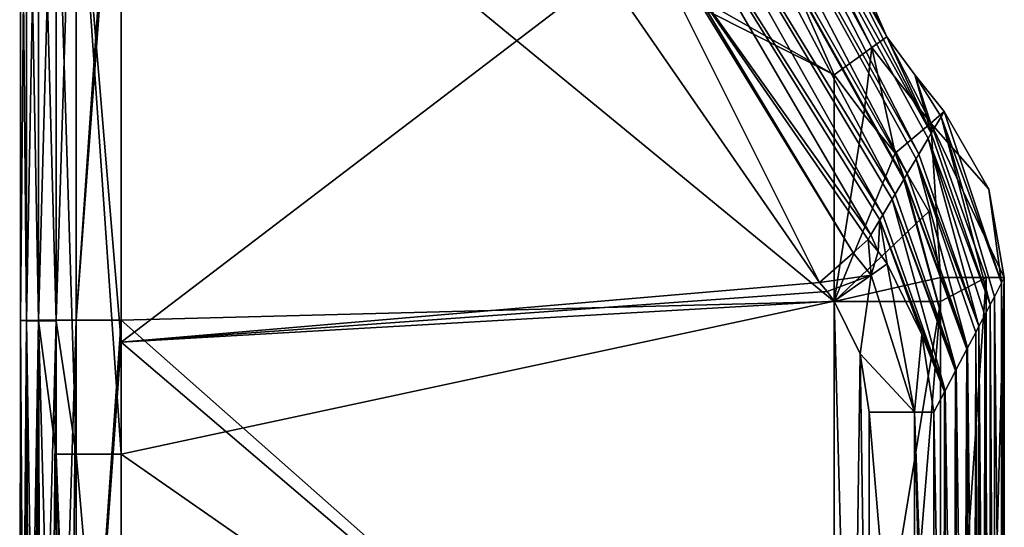
# Model space of a CAD drawing. Units: millimetres. Extents: x 18.4 to 88.5, y -713 to -635.
# Drawn here: x 18.4 to 26, y -709.1 to -705.2 of the extents above; entities that cross this region are included whole.
import ezdxf

# ---------------------------------------------------------------- set-up
doc = ezdxf.new("R2010")
doc.units = ezdxf.units.MM
doc.header["$LTSCALE"] = 10.936259
for name, color, linetype in [('104', 7, 'CONTINUOUS'), ('105', 7, 'CONTINUOUS'), ('107', 7, 'CONTINUOUS'), ('108', 7, 'CONTINUOUS'), ('109', 7, 'CONTINUOUS'), ('111', 7, 'CONTINUOUS'), ('113', 7, 'CONTINUOUS'), ('119', 7, 'CONTINUOUS'), ('120', 7, 'CONTINUOUS'), ('121', 7, 'CONTINUOUS'), ('122', 7, 'CONTINUOUS'), ('126', 7, 'CONTINUOUS'), ('132', 7, 'CONTINUOUS'), ('137', 7, 'CONTINUOUS'), ('138', 7, 'CONTINUOUS'), ('139', 7, 'CONTINUOUS'), ('140', 7, 'CONTINUOUS')]:
    doc.layers.add(name, color=color, linetype=linetype)

msp = doc.modelspace()

# ---------------------------------------------------------------- linework, layer by layer
at = {"layer": '104', "linetype": 'Continuous'}
for points in [[(24.8966, -705.9415, 263.302), (24.6665, -707.3819, 263.3015), (24.6665, -705.6362, 263.3015), (24.8966, -705.9415, 263.302)], [(25.1374, -706.2384, 263.3038), (24.6665, -707.3819, 263.3015), (24.8966, -705.9415, 263.302), (25.1374, -706.2384, 263.3038)], [(25.3977, -706.6878, 263.307), (24.6665, -707.3819, 263.3015), (25.1374, -706.2384, 263.3038), (25.3977, -706.6878, 263.307)], [(25.4881, -707.1983, 263.3085), (24.6665, -707.3819, 263.3015), (25.3977, -706.6878, 263.307), (25.4881, -707.1983, 263.3085)], [(25.4881, -707.3819, 263.3085), (24.6665, -707.3819, 263.3015), (25.4881, -707.1983, 263.3085), (25.4881, -707.3819, 263.3085)], [(24.6665, -707.3787, 295.505), (24.6665, -712.3819, 295.505), (24.8025, -712.3784, 295.5048), (24.6665, -707.3787, 295.505)], [(24.8682, -707.7864, 295.5046), (24.6665, -707.3787, 295.505), (24.8025, -712.3784, 295.5048), (24.8682, -707.7864, 295.5046)], [(24.6665, -707.3819, 263.3015), (25.4881, -707.3819, 263.3085), (24.6665, -712.3819, 263.3015), (24.6665, -707.3819, 263.3015)], [(24.6665, -712.3819, 263.3015), (25.4881, -707.3819, 263.3085), (25.0809, -712.3712, 263.3032), (24.6665, -712.3819, 263.3015)], [(25.4881, -707.3819, 263.3085), (25.4881, -712.3606, 263.3085), (25.0809, -712.3712, 263.3032), (25.4881, -707.3819, 263.3085)], [(24.9377, -712.3749, 295.5043), (24.8682, -707.7864, 295.5046), (24.8025, -712.3784, 295.5048), (24.9377, -712.3749, 295.5043)], [(24.9377, -708.2352, 295.5043), (24.8682, -707.7864, 295.5046), (24.9377, -712.3749, 295.5043), (24.9377, -708.2352, 295.5043)]]:
    msp.add_3dface(points, dxfattribs=at)
at = {"layer": '105', "linetype": 'Continuous'}
for points in [[(23.3577, -701.4598, 263.819), (23.2801, -701.8979, 268.8159), (25.0722, -705.3444, 263.819), (23.3577, -701.4598, 263.819)], [(25.4163, -706.0865, 269.1084), (23.2801, -701.8979, 268.8159), (23.1181, -701.9697, 273.8179), (25.4163, -706.0865, 269.1084)], [(23.2801, -701.8979, 268.8159), (25.4163, -706.0865, 269.1084), (25.0722, -705.3444, 263.819), (23.2801, -701.8979, 268.8159)], [(25.3211, -706.2463, 274.1459), (23.1181, -701.9697, 273.8179), (22.9611, -702.0602, 278.8198), (25.3211, -706.2463, 274.1459)], [(25.4163, -706.0865, 269.1084), (23.1181, -701.9697, 273.8179), (25.3925, -706.1266, 270.3709), (25.4163, -706.0865, 269.1084)], [(25.3211, -706.2463, 274.1459), (25.3925, -706.1266, 270.3709), (23.1181, -701.9697, 273.8179), (25.3211, -706.2463, 274.1459)], [(22.8038, -702.149, 283.8218), (25.2309, -706.3974, 278.9234), (22.9611, -702.0602, 278.8198), (22.8038, -702.149, 283.8218)], [(25.3211, -706.2463, 274.1459), (22.9611, -702.0602, 278.8198), (25.2986, -706.2841, 275.3402), (25.3211, -706.2463, 274.1459)], [(25.2309, -706.3974, 278.9234), (25.2986, -706.2841, 275.3402), (22.9611, -702.0602, 278.8198), (25.2309, -706.3974, 278.9234)], [(22.8038, -702.149, 283.8218), (22.7836, -702.7055, 288.8237), (25.1366, -706.5556, 283.9306), (22.8038, -702.149, 283.8218)], [(25.1366, -706.5556, 283.9306), (25.2037, -706.4431, 280.3678), (22.8038, -702.149, 283.8218), (25.1366, -706.5556, 283.9306)], [(25.2309, -706.3974, 278.9234), (22.8038, -702.149, 283.8218), (25.2093, -706.4336, 280.0704), (25.2309, -706.3974, 278.9234)], [(25.2093, -706.4336, 280.0704), (22.8038, -702.149, 283.8218), (25.2037, -706.4431, 280.3678), (25.2093, -706.4336, 280.0704)], [(22.7836, -702.7055, 288.8237), (22.7084, -703.0343, 293.8257), (25.0422, -706.714, 288.9532), (22.7836, -702.7055, 288.8237)], [(22.7836, -702.7055, 288.8237), (25.0422, -706.714, 288.9532), (25.1132, -706.5948, 285.1735), (22.7836, -702.7055, 288.8237)], [(25.1366, -706.5556, 283.9306), (22.7836, -702.7055, 288.8237), (25.1132, -706.5948, 285.1735), (25.1366, -706.5556, 283.9306)], [(24.95, -706.8687, 293.8655), (22.7084, -703.0343, 293.8257), (23.347, -704.6192, 295.0225), (24.95, -706.8687, 293.8655)], [(22.7084, -703.0343, 293.8257), (24.95, -706.8687, 293.8655), (25.0193, -706.7523, 290.1703), (22.7084, -703.0343, 293.8257)], [(25.0422, -706.714, 288.9532), (22.7084, -703.0343, 293.8257), (25.0193, -706.7523, 290.1703), (25.0422, -706.714, 288.9532)], [(24.9283, -706.9051, 295.0225), (24.95, -706.8687, 293.8655), (23.347, -704.6192, 295.0225), (24.9283, -706.9051, 295.0225)], [(25.0722, -705.3444, 263.819), (25.4163, -706.0865, 269.1084), (25.2894, -705.6356, 263.8195), (25.0722, -705.3444, 263.819)], [(25.4163, -706.0865, 269.1084), (25.4916, -705.9605, 265.1386), (25.2894, -705.6356, 263.8195), (25.4163, -706.0865, 269.1084)], [(25.5167, -705.9187, 263.8212), (25.2894, -705.6356, 263.8195), (25.4916, -705.9605, 265.1386), (25.5167, -705.9187, 263.8212)]]:
    msp.add_3dface(points, dxfattribs=at)
at = {"layer": '107', "linetype": 'Continuous'}
for points in [[(25.9027, -707.3458, 268.2127), (25.9589, -712.3612, 264.9926), (25.9583, -707.2389, 265.0259), (25.9027, -707.3458, 268.2127)], [(25.9794, -712.3606, 263.8171), (25.9794, -707.1983, 263.8171), (25.9583, -707.2389, 265.0259), (25.9794, -712.3606, 263.8171)], [(25.9589, -712.3612, 264.9926), (25.9794, -712.3606, 263.8171), (25.9583, -707.2389, 265.0259), (25.9589, -712.3612, 264.9926)], [(25.8709, -707.4067, 270.0314), (25.9016, -712.3627, 268.2737), (25.9027, -707.3458, 268.2127), (25.8709, -707.4067, 270.0314)], [(25.9016, -712.3627, 268.2737), (25.9589, -712.3612, 264.9926), (25.9027, -707.3458, 268.2127), (25.9016, -712.3627, 268.2737)], [(25.829, -707.487, 272.4349), (25.8715, -712.3635, 269.9968), (25.8709, -707.4067, 270.0314), (25.829, -707.487, 272.4349)], [(25.8715, -712.3635, 269.9968), (25.9016, -712.3627, 268.2737), (25.8709, -707.4067, 270.0314), (25.8715, -712.3635, 269.9968)], [(25.7836, -707.5737, 275.033), (25.8238, -712.3647, 272.7302), (25.829, -707.487, 272.4349), (25.7836, -707.5737, 275.033)], [(25.8238, -712.3647, 272.7302), (25.8715, -712.3635, 269.9968), (25.829, -707.487, 272.4349), (25.8238, -712.3647, 272.7302)], [(25.6966, -707.7395, 280.017), (25.746, -712.3667, 277.1868), (25.7586, -707.6216, 276.4696), (25.6966, -707.7395, 280.017)], [(25.746, -712.3667, 277.1868), (25.7842, -712.3657, 275.0011), (25.7586, -707.6216, 276.4696), (25.746, -712.3667, 277.1868)], [(25.7586, -707.6216, 276.4696), (25.7842, -712.3657, 275.0011), (25.7836, -707.5737, 275.033), (25.7586, -707.6216, 276.4696)], [(25.7842, -712.3657, 275.0011), (25.8238, -712.3647, 272.7302), (25.7836, -707.5737, 275.033), (25.7842, -712.3657, 275.0011)], [(25.6093, -707.9055, 285.0208), (25.6682, -712.3688, 281.6433), (25.6907, -707.7509, 280.3595), (25.6093, -707.9055, 285.0208)], [(25.6682, -712.3688, 281.6433), (25.6968, -712.368, 280.0053), (25.6907, -707.7509, 280.3595), (25.6682, -712.3688, 281.6433)], [(25.6907, -707.7509, 280.3595), (25.6968, -712.368, 280.0053), (25.6966, -707.7395, 280.017), (25.6907, -707.7509, 280.3595)], [(25.6968, -712.368, 280.0053), (25.746, -712.3667, 277.1868), (25.6966, -707.7395, 280.017), (25.6968, -712.368, 280.0053)], [(25.5221, -708.0707, 290.0187), (25.5905, -712.3708, 286.0999), (25.6032, -707.917, 285.3691), (25.5221, -708.0707, 290.0187)], [(25.5905, -712.3708, 286.0999), (25.6095, -712.3703, 285.0095), (25.6032, -707.917, 285.3691), (25.5905, -712.3708, 286.0999)], [(25.6032, -707.917, 285.3691), (25.6095, -712.3703, 285.0095), (25.6093, -707.9055, 285.0208), (25.6032, -707.917, 285.3691)], [(25.6095, -712.3703, 285.0095), (25.6682, -712.3688, 281.6433), (25.6093, -707.9055, 285.0208), (25.6095, -712.3703, 285.0095)], [(25.4349, -708.2352, 295.013), (25.5127, -712.3728, 290.5565), (25.5181, -708.0782, 290.2461), (25.4349, -708.2352, 295.013)], [(25.5127, -712.3728, 290.5565), (25.5221, -712.3726, 290.0138), (25.5181, -708.0782, 290.2461), (25.5127, -712.3728, 290.5565)], [(25.5181, -708.0782, 290.2461), (25.5221, -712.3726, 290.0138), (25.5221, -708.0707, 290.0187), (25.5181, -708.0782, 290.2461)], [(25.5221, -712.3726, 290.0138), (25.5905, -712.3708, 286.0999), (25.5221, -708.0707, 290.0187), (25.5221, -712.3726, 290.0138)], [(25.4349, -712.3749, 295.013), (25.5127, -712.3728, 290.5565), (25.4349, -708.2352, 295.013), (25.4349, -712.3749, 295.013)]]:
    msp.add_3dface(points, dxfattribs=at)
at = {"layer": '108', "linetype": 'Continuous'}
for points in [[(19.1661, -707.6947, 295.505), (22.9041, -704.8503, 295.505), (19.1661, -703.5537, 295.505), (19.1661, -707.6947, 295.505)], [(24.5551, -707.2374, 295.505), (22.9041, -704.8503, 295.505), (19.1661, -707.6947, 295.505), (24.5551, -707.2374, 295.505)], [(24.6129, -707.3064, 295.505), (24.5551, -707.2374, 295.505), (19.1661, -707.6947, 295.505), (24.6129, -707.3064, 295.505)], [(24.6665, -707.3787, 295.505), (24.6129, -707.3064, 295.505), (19.1661, -707.6947, 295.505), (24.6665, -707.3787, 295.505)], [(24.6665, -712.3819, 295.505), (24.6665, -707.3787, 295.505), (19.1661, -708.5587, 295.505), (24.6665, -712.3819, 295.505)], [(19.1661, -708.5587, 295.505), (24.6665, -707.3787, 295.505), (19.1661, -707.6947, 295.505), (19.1661, -708.5587, 295.505)], [(19.1661, -712.5259, 295.505), (24.6665, -712.3819, 295.505), (19.1661, -708.5587, 295.505), (19.1661, -712.5259, 295.505)]]:
    msp.add_3dface(points, dxfattribs=at)
at = {"layer": '109', "linetype": 'Continuous'}
for points in [[(24.6665, -705.6362, 263.3015), (19.1661, -702.5209, 263.3015), (22.8689, -701.563, 263.3015), (24.6665, -705.6362, 263.3015)], [(19.1661, -702.5209, 263.3015), (24.6665, -705.6362, 263.3015), (19.1661, -702.8635, 263.3015), (19.1661, -702.5209, 263.3015)], [(24.6665, -705.6362, 263.3015), (24.6665, -707.3819, 263.3015), (19.1661, -702.8635, 263.3015), (24.6665, -705.6362, 263.3015)], [(19.1661, -702.8635, 263.3015), (24.6665, -707.3819, 263.3015), (19.1661, -707.5259, 263.3015), (19.1661, -702.8635, 263.3015)], [(24.6665, -707.3819, 263.3015), (24.6665, -712.3819, 263.3015), (19.1661, -707.5259, 263.3015), (24.6665, -707.3819, 263.3015)], [(19.1661, -707.5259, 263.3015), (24.6665, -712.3819, 263.3015), (19.1661, -707.6947, 263.3015), (19.1661, -707.5259, 263.3015)], [(19.1661, -707.6947, 263.3015), (24.6665, -712.3819, 263.3015), (19.1661, -712.5259, 263.3015), (19.1661, -707.6947, 263.3015)]]:
    msp.add_3dface(points, dxfattribs=at)
at = {"layer": '111', "linetype": 'Continuous'}
for points in [[(18.436, -707.5281, 272.7079), (18.3899, -707.5291, 277.1714), (18.436, -702.5231, 272.7079), (18.436, -707.5281, 272.7079)], [(18.436, -702.5231, 272.7079), (18.3899, -707.5291, 277.1714), (18.3899, -702.5241, 277.1714), (18.436, -702.5231, 272.7079)], [(18.3899, -707.5291, 277.1714), (18.3899, -707.5302, 281.6351), (18.3899, -702.5241, 277.1714), (18.3899, -707.5291, 277.1714)], [(18.3899, -702.5241, 277.1714), (18.3899, -707.5302, 281.6351), (18.3899, -702.5252, 281.6351), (18.3899, -702.5241, 277.1714)], [(18.3899, -707.5302, 281.6351), (18.436, -707.5312, 286.0987), (18.3899, -702.5252, 281.6351), (18.3899, -707.5302, 281.6351)], [(18.3899, -702.5252, 281.6351), (18.436, -707.5312, 286.0987), (18.436, -702.5262, 286.0987), (18.3899, -702.5252, 281.6351)], [(18.5282, -707.527, 268.2451), (18.436, -707.5281, 272.7079), (18.5282, -702.522, 268.2451), (18.5282, -707.527, 268.2451)], [(18.5282, -702.522, 268.2451), (18.436, -707.5281, 272.7079), (18.436, -702.5231, 272.7079), (18.5282, -702.522, 268.2451)], [(18.436, -707.5312, 286.0987), (18.5282, -707.5323, 290.5615), (18.436, -702.5262, 286.0987), (18.436, -707.5312, 286.0987)], [(18.436, -702.5262, 286.0987), (18.5282, -707.5323, 290.5615), (18.5282, -702.5273, 290.5615), (18.436, -702.5262, 286.0987)], [(18.6665, -707.5259, 263.7834), (18.5282, -707.527, 268.2451), (18.6665, -702.5209, 263.7834), (18.6665, -707.5259, 263.7834)], [(18.6665, -702.5209, 263.7834), (18.5282, -707.527, 268.2451), (18.5282, -702.522, 268.2451), (18.6665, -702.5209, 263.7834)], [(18.5282, -707.5323, 290.5615), (18.6665, -707.5333, 295.0231), (18.5282, -702.5273, 290.5615), (18.5282, -707.5323, 290.5615)], [(18.5282, -702.5273, 290.5615), (18.6665, -707.5333, 295.0231), (18.6665, -703.5537, 295.0231), (18.5282, -702.5273, 290.5615)], [(18.3846, -712.5333, 280.0114), (18.3899, -707.5291, 277.1714), (18.3844, -712.5333, 279.8335), (18.3846, -712.5333, 280.0114)], [(18.3844, -712.5333, 279.8335), (18.3899, -707.5291, 277.1714), (18.3972, -712.533, 276.042), (18.3844, -712.5333, 279.8335)], [(18.3899, -707.5302, 281.6351), (18.3899, -707.5291, 277.1714), (18.3846, -712.5333, 280.0114), (18.3899, -707.5302, 281.6351)], [(18.4048, -712.5328, 283.6308), (18.3899, -707.5302, 281.6351), (18.3846, -712.5333, 280.0114), (18.4048, -712.5328, 283.6308)], [(18.3899, -707.5291, 277.1714), (18.436, -707.5281, 272.7079), (18.3972, -712.533, 276.042), (18.3899, -707.5291, 277.1714)], [(18.436, -707.5312, 286.0987), (18.3899, -707.5302, 281.6351), (18.4206, -712.5324, 285.018), (18.436, -707.5312, 286.0987)], [(18.4206, -712.5324, 285.018), (18.3899, -707.5302, 281.6351), (18.4048, -712.5328, 283.6308), (18.4206, -712.5324, 285.018)], [(18.3972, -712.533, 276.042), (18.436, -707.5281, 272.7079), (18.4064, -712.5327, 275.0139), (18.3972, -712.533, 276.042)], [(18.4064, -712.5327, 275.0139), (18.436, -707.5281, 272.7079), (18.4439, -712.5318, 272.2187), (18.4064, -712.5327, 275.0139)], [(18.4587, -712.5314, 287.4294), (18.436, -707.5312, 286.0987), (18.4206, -712.5324, 285.018), (18.4587, -712.5314, 287.4294)], [(18.436, -707.5281, 272.7079), (18.5282, -707.527, 268.2451), (18.4439, -712.5318, 272.2187), (18.436, -707.5281, 272.7079)], [(18.5282, -707.5323, 290.5615), (18.436, -707.5312, 286.0987), (18.5146, -712.5299, 290.0243), (18.5282, -707.5323, 290.5615)], [(18.5146, -712.5299, 290.0243), (18.436, -707.5312, 286.0987), (18.4587, -712.5314, 287.4294), (18.5146, -712.5299, 290.0243)], [(18.4439, -712.5318, 272.2187), (18.5282, -707.527, 268.2451), (18.4857, -712.5307, 270.0344), (18.4439, -712.5318, 272.2187)], [(18.4857, -712.5307, 270.0344), (18.5282, -707.527, 268.2451), (18.5292, -712.5295, 268.2045), (18.4857, -712.5307, 270.0344)], [(18.5458, -712.5291, 291.2253), (18.5282, -707.5323, 290.5615), (18.5146, -712.5299, 290.0243), (18.5458, -712.5291, 291.2253)], [(18.5282, -707.527, 268.2451), (18.6665, -707.5259, 263.7834), (18.5292, -712.5295, 268.2045), (18.5282, -707.527, 268.2451)], [(18.6665, -707.5333, 295.0231), (18.5282, -707.5323, 290.5615), (18.6665, -708.5587, 295.0231), (18.6665, -707.5333, 295.0231)], [(18.6665, -708.5587, 295.0231), (18.5282, -707.5323, 290.5615), (18.6665, -712.5259, 295.0231), (18.6665, -708.5587, 295.0231)], [(18.6665, -712.5259, 295.0231), (18.5282, -707.5323, 290.5615), (18.5458, -712.5291, 291.2253), (18.6665, -712.5259, 295.0231)], [(18.5292, -712.5295, 268.2045), (18.6665, -707.5259, 263.7834), (18.6229, -712.5271, 265.0393), (18.5292, -712.5295, 268.2045)], [(18.6665, -707.5259, 263.7834), (18.6665, -712.5259, 263.7834), (18.6229, -712.5271, 265.0393), (18.6665, -707.5259, 263.7834)]]:
    msp.add_3dface(points, dxfattribs=at)
at = {"layer": '113', "linetype": 'Continuous'}
for points in [[(25.5167, -705.9187, 263.8212), (25.4916, -705.9605, 265.1386), (25.9583, -707.2389, 265.0259), (25.5167, -705.9187, 263.8212)], [(25.5167, -705.9187, 263.8212), (25.9583, -707.2389, 265.0259), (25.8601, -706.5179, 263.8209), (25.5167, -705.9187, 263.8212)], [(25.4916, -705.9605, 265.1386), (25.4163, -706.0865, 269.1084), (25.8709, -707.4067, 270.0314), (25.4916, -705.9605, 265.1386)], [(25.8709, -707.4067, 270.0314), (25.9027, -707.3458, 268.2127), (25.4916, -705.9605, 265.1386), (25.8709, -707.4067, 270.0314)], [(25.9583, -707.2389, 265.0259), (25.4916, -705.9605, 265.1386), (25.9027, -707.3458, 268.2127), (25.9583, -707.2389, 265.0259)], [(25.4163, -706.0865, 269.1084), (25.3925, -706.1266, 270.3709), (25.8709, -707.4067, 270.0314), (25.4163, -706.0865, 269.1084)], [(25.3925, -706.1266, 270.3709), (25.3211, -706.2463, 274.1459), (25.7836, -707.5737, 275.033), (25.3925, -706.1266, 270.3709)], [(25.7836, -707.5737, 275.033), (25.829, -707.487, 272.4349), (25.3925, -706.1266, 270.3709), (25.7836, -707.5737, 275.033)], [(25.8709, -707.4067, 270.0314), (25.3925, -706.1266, 270.3709), (25.829, -707.487, 272.4349), (25.8709, -707.4067, 270.0314)], [(25.3211, -706.2463, 274.1459), (25.2986, -706.2841, 275.3402), (25.7836, -707.5737, 275.033), (25.3211, -706.2463, 274.1459)], [(25.2986, -706.2841, 275.3402), (25.2309, -706.3974, 278.9234), (25.6966, -707.7395, 280.017), (25.2986, -706.2841, 275.3402)], [(25.6966, -707.7395, 280.017), (25.7586, -707.6216, 276.4696), (25.2986, -706.2841, 275.3402), (25.6966, -707.7395, 280.017)], [(25.7836, -707.5737, 275.033), (25.2986, -706.2841, 275.3402), (25.7586, -707.6216, 276.4696), (25.7836, -707.5737, 275.033)], [(25.2309, -706.3974, 278.9234), (25.2093, -706.4336, 280.0704), (25.6966, -707.7395, 280.017), (25.2309, -706.3974, 278.9234)], [(25.2037, -706.4431, 280.3678), (25.1366, -706.5556, 283.9306), (25.6093, -707.9055, 285.0208), (25.2037, -706.4431, 280.3678)], [(25.2093, -706.4336, 280.0704), (25.2037, -706.4431, 280.3678), (25.6093, -707.9055, 285.0208), (25.2093, -706.4336, 280.0704)], [(25.6093, -707.9055, 285.0208), (25.6907, -707.7509, 280.3595), (25.2093, -706.4336, 280.0704), (25.6093, -707.9055, 285.0208)], [(25.6966, -707.7395, 280.017), (25.2093, -706.4336, 280.0704), (25.6907, -707.7509, 280.3595), (25.6966, -707.7395, 280.017)], [(25.1366, -706.5556, 283.9306), (25.1132, -706.5948, 285.1735), (25.6093, -707.9055, 285.0208), (25.1366, -706.5556, 283.9306)], [(25.9583, -707.2389, 265.0259), (25.9794, -707.1983, 263.8171), (25.8601, -706.5179, 263.8209), (25.9583, -707.2389, 265.0259)], [(25.1132, -706.5948, 285.1735), (25.0422, -706.714, 288.9532), (25.5221, -708.0707, 290.0187), (25.1132, -706.5948, 285.1735)], [(25.5221, -708.0707, 290.0187), (25.6032, -707.917, 285.3691), (25.1132, -706.5948, 285.1735), (25.5221, -708.0707, 290.0187)], [(25.6093, -707.9055, 285.0208), (25.1132, -706.5948, 285.1735), (25.6032, -707.917, 285.3691), (25.6093, -707.9055, 285.0208)], [(25.0422, -706.714, 288.9532), (25.0193, -706.7523, 290.1703), (25.5221, -708.0707, 290.0187), (25.0422, -706.714, 288.9532)], [(25.0193, -706.7523, 290.1703), (24.95, -706.8687, 293.8655), (25.0054, -706.9971, 295.0221), (25.0193, -706.7523, 290.1703)], [(25.0768, -707.0934, 295.0216), (25.0193, -706.7523, 290.1703), (25.0054, -706.9971, 295.0221), (25.0768, -707.0934, 295.0216)], [(25.5221, -708.0707, 290.0187), (25.0193, -706.7523, 290.1703), (25.3432, -707.6369, 295.0179), (25.5221, -708.0707, 290.0187)], [(25.3432, -707.6369, 295.0179), (25.0193, -706.7523, 290.1703), (25.0768, -707.0934, 295.0216), (25.3432, -707.6369, 295.0179)], [(24.95, -706.8687, 293.8655), (24.9283, -706.9051, 295.0225), (25.0054, -706.9971, 295.0221), (24.95, -706.8687, 293.8655)], [(25.5221, -708.0707, 290.0187), (25.3432, -707.6369, 295.0179), (25.5181, -708.0782, 290.2461), (25.5221, -708.0707, 290.0187)], [(25.4349, -708.2352, 295.013), (25.5181, -708.0782, 290.2461), (25.3432, -707.6369, 295.0179), (25.4349, -708.2352, 295.013)]]:
    msp.add_3dface(points, dxfattribs=at)
at = {"layer": '119', "linetype": 'Continuous'}
for points in [[(23.347, -704.6192, 295.0225), (22.6348, -703.4024, 295.3647), (24.8145, -707.0064, 295.3647), (23.347, -704.6192, 295.0225)], [(22.9041, -704.8503, 295.505), (24.5551, -707.2374, 295.505), (22.6348, -703.4024, 295.3647), (22.9041, -704.8503, 295.505)], [(22.6348, -703.4024, 295.3647), (24.5551, -707.2374, 295.505), (24.8145, -707.0064, 295.3647), (22.6348, -703.4024, 295.3647)], [(24.9283, -706.9051, 295.0225), (23.347, -704.6192, 295.0225), (24.8145, -707.0064, 295.3647), (24.9283, -706.9051, 295.0225)]]:
    msp.add_3dface(points, dxfattribs=at)
at = {"layer": '120', "linetype": 'Continuous'}
for points in [[(24.9283, -706.9051, 295.0225), (24.8145, -707.0064, 295.3647), (24.952, -707.1803, 295.3644), (24.9283, -706.9051, 295.0225)], [(25.0054, -706.9971, 295.0221), (24.9283, -706.9051, 295.0225), (24.952, -707.1803, 295.3644), (25.0054, -706.9971, 295.0221)], [(24.8145, -707.0064, 295.3647), (24.5551, -707.2374, 295.505), (24.952, -707.1803, 295.3644), (24.8145, -707.0064, 295.3647)], [(25.0768, -707.0934, 295.0216), (25.0054, -706.9971, 295.0221), (24.952, -707.1803, 295.3644), (25.0768, -707.0934, 295.0216)], [(24.5551, -707.2374, 295.505), (24.6129, -707.3064, 295.505), (24.952, -707.1803, 295.3644), (24.5551, -707.2374, 295.505)], [(24.6129, -707.3064, 295.505), (24.6665, -707.3787, 295.505), (24.952, -707.1803, 295.3644), (24.6129, -707.3064, 295.505)]]:
    msp.add_3dface(points, dxfattribs=at)
at = {"layer": '121', "linetype": 'Continuous'}
for points in [[(25.0768, -707.0934, 295.0216), (24.952, -707.1803, 295.3644), (25.2864, -708.2352, 295.36), (25.0768, -707.0934, 295.0216)], [(25.3432, -707.6369, 295.0179), (25.0768, -707.0934, 295.0216), (25.2864, -708.2352, 295.36), (25.3432, -707.6369, 295.0179)], [(24.6665, -707.3787, 295.505), (24.8682, -707.7864, 295.5046), (24.952, -707.1803, 295.3644), (24.6665, -707.3787, 295.505)], [(24.952, -707.1803, 295.3644), (24.8682, -707.7864, 295.5046), (25.2864, -708.2352, 295.36), (24.952, -707.1803, 295.3644)], [(25.4349, -708.2352, 295.013), (25.3432, -707.6369, 295.0179), (25.2864, -708.2352, 295.36), (25.4349, -708.2352, 295.013)], [(24.8682, -707.7864, 295.5046), (24.9377, -708.2352, 295.5043), (25.2864, -708.2352, 295.36), (24.8682, -707.7864, 295.5046)]]:
    msp.add_3dface(points, dxfattribs=at)
at = {"layer": '122', "linetype": 'Continuous'}
for points in [[(24.9377, -708.2352, 295.5043), (24.9377, -712.3749, 295.5043), (25.2871, -712.3749, 295.3592), (24.9377, -708.2352, 295.5043)], [(25.2864, -708.2352, 295.36), (24.9377, -708.2352, 295.5043), (25.2871, -712.3749, 295.3592), (25.2864, -708.2352, 295.36)], [(25.4349, -712.3749, 295.013), (25.4349, -708.2352, 295.013), (25.2864, -708.2352, 295.36), (25.4349, -712.3749, 295.013)], [(25.4349, -712.3749, 295.013), (25.2864, -708.2352, 295.36), (25.3952, -712.3749, 295.1996), (25.4349, -712.3749, 295.013)], [(25.3952, -712.3749, 295.1996), (25.2864, -708.2352, 295.36), (25.2871, -712.3749, 295.3592), (25.3952, -712.3749, 295.1996)]]:
    msp.add_3dface(points, dxfattribs=at)
at = {"layer": '126', "linetype": 'Continuous'}
for points in [[(18.6665, -703.5537, 295.0231), (18.6665, -707.5333, 295.0231), (18.819, -708.5587, 295.3649), (18.6665, -703.5537, 295.0231)], [(18.819, -703.5537, 295.3649), (18.6665, -703.5537, 295.0231), (18.819, -708.5587, 295.3649), (18.819, -703.5537, 295.3649)], [(19.1661, -708.5587, 295.505), (19.1661, -707.6947, 295.505), (18.819, -703.5537, 295.3649), (19.1661, -708.5587, 295.505)], [(19.1661, -708.5587, 295.505), (18.819, -703.5537, 295.3649), (18.819, -708.5587, 295.3649), (19.1661, -708.5587, 295.505)], [(19.1661, -707.6947, 295.505), (19.1661, -703.5537, 295.505), (18.819, -703.5537, 295.3649), (19.1661, -707.6947, 295.505)], [(18.6665, -707.5333, 295.0231), (18.6665, -708.5587, 295.0231), (18.819, -708.5587, 295.3649), (18.6665, -707.5333, 295.0231)], [(18.6665, -708.5587, 295.0231), (18.6665, -712.5259, 295.0231), (18.7716, -712.5259, 295.3122), (18.6665, -708.5587, 295.0231)], [(18.6665, -708.5587, 295.0231), (18.7716, -712.5259, 295.3122), (18.8175, -712.5259, 295.3634), (18.6665, -708.5587, 295.0231)], [(18.6665, -708.5587, 295.0231), (18.8175, -712.5259, 295.3634), (18.819, -708.5587, 295.3649), (18.6665, -708.5587, 295.0231)], [(18.8175, -712.5259, 295.3634), (19.1661, -712.5259, 295.505), (18.819, -708.5587, 295.3649), (18.8175, -712.5259, 295.3634)], [(19.1661, -712.5259, 295.505), (19.1661, -708.5587, 295.505), (18.819, -708.5587, 295.3649), (19.1661, -712.5259, 295.505)]]:
    msp.add_3dface(points, dxfattribs=at)
at = {"layer": '132', "linetype": 'Continuous'}
for points in [[(18.6665, -707.5259, 263.7834), (18.6665, -702.5209, 263.7834), (18.819, -702.5209, 263.4416), (18.6665, -707.5259, 263.7834)], [(18.819, -707.5259, 263.4416), (18.6665, -707.5259, 263.7834), (18.819, -702.5209, 263.4416), (18.819, -707.5259, 263.4416)], [(19.1661, -702.5209, 263.3015), (19.1661, -702.8635, 263.3015), (18.819, -707.5259, 263.4416), (19.1661, -702.5209, 263.3015)], [(19.1661, -702.5209, 263.3015), (18.819, -707.5259, 263.4416), (18.819, -702.5209, 263.4416), (19.1661, -702.5209, 263.3015)], [(19.1661, -702.8635, 263.3015), (19.1661, -707.5259, 263.3015), (18.819, -707.5259, 263.4416), (19.1661, -702.8635, 263.3015)], [(18.6665, -712.5259, 263.7834), (18.6665, -707.5259, 263.7834), (18.819, -707.5259, 263.4416), (18.6665, -712.5259, 263.7834)], [(18.6665, -712.5259, 263.7834), (18.819, -707.5259, 263.4416), (18.7721, -712.5259, 263.4937), (18.6665, -712.5259, 263.7834)], [(18.7721, -712.5259, 263.4937), (18.819, -707.5259, 263.4416), (18.8182, -712.5259, 263.4424), (18.7721, -712.5259, 263.4937)], [(19.1661, -707.5259, 263.3015), (19.1661, -707.6947, 263.3015), (18.8182, -712.5259, 263.4424), (19.1661, -707.5259, 263.3015)], [(18.819, -707.5259, 263.4416), (19.1661, -707.5259, 263.3015), (18.8182, -712.5259, 263.4424), (18.819, -707.5259, 263.4416)], [(19.1661, -707.6947, 263.3015), (19.1661, -712.5259, 263.3015), (18.8182, -712.5259, 263.4424), (19.1661, -707.6947, 263.3015)]]:
    msp.add_3dface(points, dxfattribs=at)
at = {"layer": '137', "linetype": 'Continuous'}
for points in [[(25.4881, -712.3606, 263.3085), (25.4881, -707.3819, 263.3085), (25.8391, -707.1983, 263.461), (25.4881, -712.3606, 263.3085)], [(25.4881, -707.3819, 263.3085), (25.4881, -707.1983, 263.3085), (25.8391, -707.1983, 263.461), (25.4881, -707.3819, 263.3085)], [(25.8406, -712.3606, 263.4626), (25.4881, -712.3606, 263.3085), (25.8391, -707.1983, 263.461), (25.8406, -712.3606, 263.4626)], [(25.9794, -707.1983, 263.8171), (25.8406, -712.3606, 263.4626), (25.8391, -707.1983, 263.461), (25.9794, -707.1983, 263.8171)], [(25.9794, -707.1983, 263.8171), (25.9457, -712.3606, 263.6278), (25.8406, -712.3606, 263.4626), (25.9794, -707.1983, 263.8171)], [(25.9794, -707.1983, 263.8171), (25.9794, -712.3606, 263.8171), (25.9457, -712.3606, 263.6278), (25.9794, -707.1983, 263.8171)]]:
    msp.add_3dface(points, dxfattribs=at)
at = {"layer": '138', "linetype": 'Continuous'}
for points in [[(25.5167, -705.9187, 263.8212), (25.8601, -706.5179, 263.8209), (25.4114, -706.0092, 263.4578), (25.5167, -705.9187, 263.8212)], [(25.4881, -707.1983, 263.3085), (25.1374, -706.2384, 263.3038), (25.4114, -706.0092, 263.4578), (25.4881, -707.1983, 263.3085)], [(25.8391, -707.1983, 263.461), (25.4881, -707.1983, 263.3085), (25.4114, -706.0092, 263.4578), (25.8391, -707.1983, 263.461)], [(25.8601, -706.5179, 263.8209), (25.9794, -707.1983, 263.8171), (25.4114, -706.0092, 263.4578), (25.8601, -706.5179, 263.8209)], [(25.9794, -707.1983, 263.8171), (25.8391, -707.1983, 263.461), (25.4114, -706.0092, 263.4578), (25.9794, -707.1983, 263.8171)], [(25.4881, -707.1983, 263.3085), (25.3977, -706.6878, 263.307), (25.1374, -706.2384, 263.3038), (25.4881, -707.1983, 263.3085)]]:
    msp.add_3dface(points, dxfattribs=at)
at = {"layer": '139', "linetype": 'Continuous'}
for points in [[(25.0722, -705.3444, 263.819), (25.4114, -706.0092, 263.4578), (24.9585, -705.4262, 263.4542), (25.0722, -705.3444, 263.819)], [(25.0722, -705.3444, 263.819), (25.2894, -705.6356, 263.8195), (25.4114, -706.0092, 263.4578), (25.0722, -705.3444, 263.819)], [(24.8966, -705.9415, 263.302), (24.6665, -705.6362, 263.3015), (24.9585, -705.4262, 263.4542), (24.8966, -705.9415, 263.302)], [(25.1374, -706.2384, 263.3038), (24.8966, -705.9415, 263.302), (24.9585, -705.4262, 263.4542), (25.1374, -706.2384, 263.3038)], [(25.4114, -706.0092, 263.4578), (25.1374, -706.2384, 263.3038), (24.9585, -705.4262, 263.4542), (25.4114, -706.0092, 263.4578)], [(25.2894, -705.6356, 263.8195), (25.5167, -705.9187, 263.8212), (25.4114, -706.0092, 263.4578), (25.2894, -705.6356, 263.8195)]]:
    msp.add_3dface(points, dxfattribs=at)
at = {"layer": '140', "linetype": 'Continuous'}
for points in [[(23.3577, -701.4598, 263.819), (25.0722, -705.3444, 263.819), (23.499, -702.5356, 263.4542), (23.3577, -701.4598, 263.819)], [(24.6665, -705.6362, 263.3015), (22.8689, -701.563, 263.3015), (24.9585, -705.4262, 263.4542), (24.6665, -705.6362, 263.3015)], [(24.9585, -705.4262, 263.4542), (22.8689, -701.563, 263.3015), (23.499, -702.5356, 263.4542), (24.9585, -705.4262, 263.4542)], [(25.0722, -705.3444, 263.819), (24.9585, -705.4262, 263.4542), (23.499, -702.5356, 263.4542), (25.0722, -705.3444, 263.819)]]:
    msp.add_3dface(points, dxfattribs=at)

doc.saveas('drawing.dxf')
